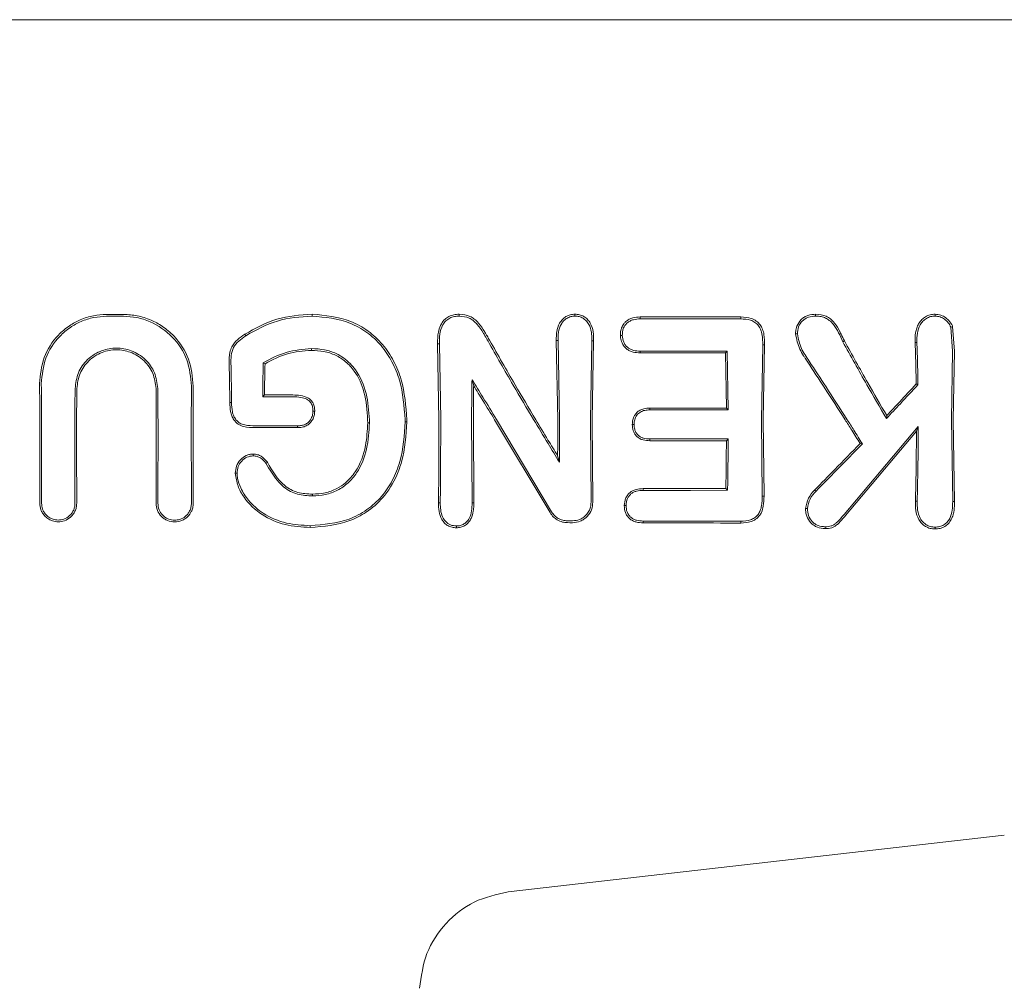
# Model space of a CAD drawing. Units: millimetres. Extents: x 901 to 9491, y -520 to 6176.
# Drawn here: x 5636 to 5665, y 3817 to 3846 of the extents above; entities that cross this region are included whole.
import ezdxf

# ---------------------------------------------------------------- set-up
doc = ezdxf.new("R2010")
doc.units = ezdxf.units.MM

msp = doc.modelspace()

# ---------------------------------------------------------------- linework, layer by layer
at = {"color": 7, "linetype": 'Continuous', "lineweight": 18}
for p, q in [((5665.577, 3846.206), (5634.247, 3846.206)), ((5657.281, 3837.289), (5657.28, 3837.232)), ((5663.581, 3836.98), (5663.63, 3836.26)), ((5663.632, 3837.003), (5663.684, 3836.261)), ((5648.227, 3834.206), (5648.187, 3836.48)), ((5648.187, 3836.48), (5648.241, 3836.48)), ((5648.28, 3834.208), (5648.241, 3836.48)), ((5651.789, 3834.206), (5651.746, 3836.58)), ((5651.8, 3836.579), (5651.746, 3836.58)), ((5651.842, 3834.208), (5651.8, 3836.579)), ((5652.769, 3834.207), (5652.811, 3836.575)), ((5652.811, 3836.575), (5652.865, 3836.576)), ((5652.822, 3834.206), (5652.865, 3836.576)), ((5657.899, 3834.207), (5657.936, 3836.45)), ((5657.936, 3836.45), (5657.99, 3836.451)), ((5657.952, 3834.206), (5657.99, 3836.451)), ((5660.338, 3836.546), (5660.386, 3836.573)), ((5662.561, 3836.526), (5662.507, 3836.527)), ((5656.87, 3836.263), (5656.817, 3836.211)), ((5656.847, 3834.554), (5656.817, 3836.211)), ((5656.9, 3834.5), (5656.87, 3836.263)), ((5663.599, 3834.207), (5663.63, 3836.26)), ((5663.652, 3834.206), (5663.684, 3836.261)), ((5642.958, 3835.917), (5643.011, 3835.886)), ((5649.218, 3835.406), (5649.268, 3835.226)), ((5662.593, 3835.256), (5662.539, 3835.278)), ((5642.94, 3834.895), (5642.984, 3834.938)), ((5642.984, 3834.938), (5642.994, 3834.949)), ((5656.847, 3834.554), (5656.9, 3834.5)), ((5661.646, 3834.241), (5661.656, 3834.329)), ((5639.801, 3834.207), (5639.796, 3831.699)), ((5640.805, 3831.699), (5640.799, 3834.207)), ((5646.089, 3834.112), (5646.142, 3834.112)), ((5647.264, 3834.143), (5647.212, 3834.143)), ((5649.222, 3831.711), (5649.207, 3834.208)), ((5649.275, 3831.71), (5649.259, 3834.206)), ((5651.558, 3831.418), (5649.895, 3834.206)), ((5651.604, 3831.446), (5649.956, 3834.208)), ((5652.788, 3831.735), (5652.769, 3834.207)), ((5652.841, 3831.735), (5652.822, 3834.206)), ((5657.921, 3831.914), (5657.899, 3834.207)), ((5657.975, 3831.914), (5657.952, 3834.206)), ((5660.378, 3831.364), (5662.601, 3834.002)), ((5662.601, 3834.002), (5662.547, 3833.859)), ((5663.633, 3831.753), (5663.599, 3834.207)), ((5663.687, 3831.752), (5663.652, 3834.206)), ((5643.989, 3833.974), (5643.989, 3833.969)), ((5660.419, 3831.328), (5662.547, 3833.859)), ((5656.9, 3833.629), (5656.847, 3833.575)), ((5660.924, 3833.485), (5660.857, 3833.492)), ((5651.838, 3832.934), (5651.786, 3833.12)), ((5656.831, 3832.14), (5656.883, 3832.088)), ((5648.213, 3831.71), (5648.266, 3831.711)), ((5649.222, 3831.711), (5649.275, 3831.71)), ((5657.921, 3831.914), (5657.975, 3831.914)), ((5663.687, 3831.752), (5663.633, 3831.753)), ((5654.352, 3831.167), (5654.351, 3831.113)), ((5657.28, 3831.161), (5657.281, 3831.106)), ((5665.182, 3821.742), (5650.306, 3820.042))]:
    msp.add_line(p, q, dxfattribs=at)
at = {"color": 7, "linetype": 'Continuous', "lineweight": 18, "flags": 128}
for points in [[(5638.77, 3837.366), (5638.484, 3837.365), (5638.259, 3837.365)], [(5638.77, 3837.308), (5638.484, 3837.308), (5638.259, 3837.308)], [(5644.42, 3837.314), (5644.42, 3837.346), (5644.42, 3837.372)], [(5654.263, 3837.289), (5654.264, 3837.257), (5654.264, 3837.232)], [(5654.263, 3837.289), (5655.953, 3837.289), (5657.281, 3837.289)], [(5659.524, 3837.314), (5659.524, 3837.343), (5659.524, 3837.372)], [(5654.264, 3837.232), (5655.953, 3837.232), (5657.28, 3837.232)], [(5663.581, 3836.98), (5663.609, 3836.993), (5663.632, 3837.003)], [(5642.434, 3836.723), (5642.417, 3836.75), (5642.405, 3836.771)], [(5653.723, 3836.733), (5653.696, 3836.733), (5653.669, 3836.733)], [(5644.402, 3836.339), (5644.402, 3836.31), (5644.402, 3836.287)], [(5654.265, 3836.263), (5654.264, 3836.234), (5654.264, 3836.211)], [(5656.817, 3836.211), (5655.387, 3836.211), (5654.264, 3836.211)], [(5656.87, 3836.263), (5655.411, 3836.263), (5654.265, 3836.263)], [(5643.844, 3834.895), (5643.338, 3834.895), (5642.94, 3834.895)], [(5643.845, 3834.949), (5643.368, 3834.949), (5642.994, 3834.949)], [(5642.007, 3834.72), (5641.978, 3834.72), (5641.955, 3834.72)], [(5644.448, 3834.462), (5644.474, 3834.462), (5644.501, 3834.462)], [(5654.552, 3834.5), (5654.551, 3834.53), (5654.551, 3834.554)], [(5654.551, 3834.554), (5655.837, 3834.554), (5656.847, 3834.554)], [(5654.552, 3834.5), (5655.867, 3834.5), (5656.9, 3834.5)], [(5643.987, 3834.022), (5643.282, 3834.022), (5642.727, 3834.022)], [(5643.987, 3834.022), (5643.988, 3833.995), (5643.989, 3833.974)], [(5654.079, 3834.061), (5654.052, 3834.061), (5654.026, 3834.061)], [(5643.989, 3833.969), (5643.282, 3833.969), (5642.727, 3833.969)], [(5654.552, 3833.629), (5654.551, 3833.599), (5654.551, 3833.576)], [(5656.847, 3833.575), (5655.561, 3833.575), (5654.551, 3833.576)], [(5656.9, 3833.629), (5655.585, 3833.629), (5654.552, 3833.629)], [(5642.658, 3833.122), (5642.658, 3833.148), (5642.659, 3833.175)], [(5643.038, 3832.899), (5643.06, 3832.914), (5643.082, 3832.928)], [(5642.172, 3832.599), (5642.145, 3832.599), (5642.119, 3832.599)], [(5644.433, 3831.921), (5644.432, 3831.951), (5644.432, 3831.974)], [(5654.351, 3832.138), (5655.74, 3832.139), (5656.831, 3832.14)], [(5654.352, 3832.085), (5654.352, 3832.115), (5654.351, 3832.138)], [(5654.352, 3832.085), (5655.769, 3832.087), (5656.883, 3832.088)], [(5659.536, 3832.065), (5659.514, 3832.085), (5659.497, 3832.101)], [(5653.838, 3831.632), (5653.812, 3831.632), (5653.785, 3831.632)], [(5662.568, 3831.76), (5662.539, 3831.76), (5662.515, 3831.759)], [(5652.234, 3831.172), (5652.148, 3831.172), (5652.08, 3831.172)], [(5652.234, 3831.117), (5652.148, 3831.117), (5652.08, 3831.118)], [(5644.365, 3831.027), (5644.365, 3830.997), (5644.365, 3830.974)], [(5648.749, 3831.019), (5648.75, 3830.992), (5648.75, 3830.965)], [(5659.811, 3830.994), (5659.811, 3830.966), (5659.811, 3830.938)], [(5663.106, 3830.985), (5663.106, 3830.957), (5663.106, 3830.929)]]:
    msp.add_lwpolyline(points, dxfattribs=at)
at = {"color": 7, "linetype": 'Continuous', "lineweight": 18}
for points, knots in [([(5638.259, 3837.365), (5638.127, 3837.358), (5637.855, 3837.342), (5637.478, 3837.218), (5637.119, 3837.022), (5636.712, 3836.676), (5636.325, 3836.091), (5636.274, 3835.555), (5636.248, 3835.288)], [0, 0, 0, 0, 0.1224627, 0.2520189, 0.3651981, 0.5031563, 0.7522278, 1, 1, 1, 1]), ([(5638.259, 3837.308), (5638.131, 3837.301), (5637.868, 3837.285), (5637.499, 3837.165), (5637.151, 3836.975), (5636.755, 3836.639), (5636.377, 3836.072), (5636.326, 3835.549), (5636.301, 3835.288)], [0, 0, 0, 0, 0.121979, 0.250567, 0.367404, 0.501233, 0.750896, 1, 1, 1, 1]), ([(5638.77, 3837.366), (5638.907, 3837.358), (5639.189, 3837.341), (5639.584, 3837.211), (5639.957, 3837.007), (5640.379, 3836.646), (5640.779, 3836.042), (5640.833, 3835.486), (5640.86, 3835.208)], [0, 0, 0, 0, 0.122438, 0.251981, 0.368647, 0.503108, 0.752185, 1, 1, 1, 1]), ([(5638.77, 3837.308), (5638.903, 3837.3), (5639.176, 3837.284), (5639.698, 3837.116), (5640.265, 3836.72), (5640.726, 3836.024), (5640.78, 3835.48), (5640.807, 3835.208)], [0, 0, 0, 0, 0.122104, 0.250857, 0.500569, 0.750543, 1, 1, 1, 1]), ([(5644.42, 3837.372), (5644.061, 3837.347), (5643.342, 3837.296), (5642.717, 3836.946), (5642.405, 3836.771)], [0, 0, 0, 0, 0.499958, 1, 1, 1, 1]), ([(5644.42, 3837.314), (5644.067, 3837.29), (5643.358, 3837.24), (5642.742, 3836.896), (5642.434, 3836.723)], [0, 0, 0, 0, 0.499404, 1, 1, 1, 1]), ([(5644.42, 3837.372), (5644.82, 3837.335), (5645.42, 3837.28), (5646.115, 3836.882), (5646.555, 3836.477), (5646.884, 3835.972), (5647.19, 3835.224), (5647.234, 3834.613), (5647.263, 3834.206)], [0, 0, 0, 0, 0.246292, 0.370553, 0.495819, 0.621043, 0.747381, 1, 1, 1, 1]), ([(5644.42, 3837.314), (5644.81, 3837.279), (5645.397, 3837.225), (5646.078, 3836.839), (5646.511, 3836.443), (5646.835, 3835.948), (5647.137, 3835.21), (5647.181, 3834.609), (5647.21, 3834.207)], [0, 0, 0, 0, 0.2452717, 0.3689573, 0.49376, 0.6195982, 0.7461532, 1, 1, 1, 1]), ([(5648.835, 3837.372), (5648.782, 3837.369), (5648.675, 3837.364), (5648.528, 3837.312), (5648.393, 3837.221), (5648.283, 3837.075), (5648.218, 3836.895), (5648.185, 3836.691), (5648.187, 3836.556), (5648.187, 3836.48)], [0, 0, 0, 0, 0.123615, 0.249766, 0.362747, 0.50517, 0.679176, 0.817737, 1, 1, 1, 1]), ([(5648.835, 3837.314), (5648.786, 3837.312), (5648.687, 3837.308), (5648.547, 3837.258), (5648.426, 3837.172), (5648.31, 3837.013), (5648.241, 3836.774), (5648.241, 3836.578), (5648.241, 3836.48)], [0, 0, 0, 0, 0.124149, 0.247561, 0.370492, 0.497555, 0.747096, 1, 1, 1, 1]), ([(5648.835, 3837.314), (5648.835, 3837.324), (5648.835, 3837.343), (5648.835, 3837.362), (5648.835, 3837.372)], [0, 0, 0, 0, 0.5, 1, 1, 1, 1]), ([(5648.835, 3837.372), (5648.947, 3837.362), (5649.111, 3837.346), (5649.297, 3837.226), (5649.451, 3837.076), (5649.551, 3836.926), (5649.628, 3836.793), (5649.678, 3836.706), (5649.72, 3836.634), (5649.746, 3836.59)], [0, 0, 0, 0, 0.255447, 0.375868, 0.5136, 0.762207, 0.801382, 0.878935, 1, 1, 1, 1]), ([(5648.836, 3837.314), (5648.94, 3837.305), (5649.09, 3837.291), (5649.266, 3837.179), (5649.411, 3837.036), (5649.52, 3836.873), (5649.618, 3836.7), (5649.668, 3836.615), (5649.699, 3836.561)], [0, 0, 0, 0, 0.251164, 0.360962, 0.505102, 0.755628, 0.845429, 1, 1, 1, 1]), ([(5652.304, 3837.372), (5652.257, 3837.369), (5652.163, 3837.362), (5652.036, 3837.306), (5651.927, 3837.218), (5651.817, 3837.07), (5651.761, 3836.89), (5651.747, 3836.724), (5651.746, 3836.639), (5651.746, 3836.596), (5651.746, 3836.584), (5651.746, 3836.581), (5651.746, 3836.58), (5651.746, 3836.58)], [0, 0, 0, 0, 0.125531, 0.25425, 0.367729, 0.507889, 0.756052, 0.877822, 0.967918, 0.990947, 0.997122, 0.998969, 1, 1, 1, 1]), ([(5652.304, 3837.314), (5652.261, 3837.311), (5652.176, 3837.306), (5652.059, 3837.252), (5651.961, 3837.171), (5651.864, 3837.034), (5651.8, 3836.83), (5651.8, 3836.663), (5651.8, 3836.579)], [0, 0, 0, 0, 0.124441, 0.249459, 0.37136, 0.499438, 0.748527, 1, 1, 1, 1]), ([(5652.304, 3837.372), (5652.35, 3837.369), (5652.445, 3837.364), (5652.577, 3837.307), (5652.687, 3837.217), (5652.796, 3837.067), (5652.863, 3836.846), (5652.864, 3836.665), (5652.865, 3836.576)], [0, 0, 0, 0, 0.123558, 0.252281, 0.379216, 0.506144, 0.755498, 1, 1, 1, 1]), ([(5652.304, 3837.314), (5652.304, 3837.324), (5652.304, 3837.343), (5652.304, 3837.362), (5652.304, 3837.372)], [0, 0, 0, 0, 0.4999992, 1, 1, 1, 1]), ([(5652.304, 3837.314), (5652.347, 3837.312), (5652.433, 3837.307), (5652.549, 3837.256), (5652.648, 3837.175), (5652.748, 3837.038), (5652.785, 3836.906), (5652.804, 3836.782), (5652.812, 3836.698), (5652.811, 3836.618), (5652.811, 3836.575)], [0, 0, 0, 0, 0.123649, 0.248531, 0.363411, 0.498235, 0.747813, 0.762769, 0.872265, 1, 1, 1, 1]), ([(5654.263, 3837.289), (5654.187, 3837.285), (5654.072, 3837.278), (5653.928, 3837.221), (5653.836, 3837.158), (5653.756, 3837.072), (5653.713, 3836.989), (5653.686, 3836.91), (5653.669, 3836.835), (5653.669, 3836.771), (5653.669, 3836.733)], [0, 0, 0, 0, 0.2424905, 0.3653479, 0.492134, 0.600432, 0.7469217, 0.7922924, 0.8745179, 1, 1, 1, 1]), ([(5657.281, 3837.289), (5657.387, 3837.283), (5657.551, 3837.273), (5657.747, 3837.176), (5657.863, 3837.063), (5657.937, 3836.919), (5657.989, 3836.715), (5657.99, 3836.554), (5657.99, 3836.451)], [0, 0, 0, 0, 0.2435376, 0.3766303, 0.5012989, 0.6207522, 0.7560451, 1, 1, 1, 1]), ([(5659.524, 3837.372), (5659.445, 3837.366), (5659.327, 3837.357), (5659.183, 3837.287), (5659.058, 3837.188), (5658.981, 3837.072), (5658.941, 3836.961), (5658.923, 3836.883), (5658.922, 3836.818), (5658.921, 3836.778)], [0, 0, 0, 0, 0.244068, 0.36398, 0.495753, 0.745851, 0.791292, 0.874484, 1, 1, 1, 1]), ([(5659.524, 3837.314), (5659.452, 3837.309), (5659.343, 3837.301), (5659.212, 3837.238), (5659.1, 3837.148), (5658.991, 3836.996), (5658.981, 3836.851), (5658.975, 3836.778)], [0, 0, 0, 0, 0.2467896, 0.3703365, 0.4957622, 0.7456005, 1, 1, 1, 1]), ([(5659.524, 3837.372), (5659.634, 3837.362), (5659.795, 3837.348), (5659.979, 3837.228), (5660.127, 3837.076), (5660.206, 3836.934), (5660.253, 3836.841), (5660.256, 3836.835), (5660.267, 3836.812), (5660.311, 3836.723), (5660.353, 3836.639), (5660.386, 3836.573)], [0, 0, 0, 0, 0.253671, 0.373891, 0.512356, 0.758494, 0.759024, 0.763333, 0.775414, 0.821306, 1, 1, 1, 1]), ([(5659.525, 3837.314), (5659.58, 3837.311), (5659.682, 3837.306), (5659.821, 3837.261), (5659.948, 3837.182), (5660.153, 3836.962), (5660.258, 3836.727), (5660.338, 3836.546)], [0, 0, 0, 0, 0.135982, 0.251302, 0.358083, 0.506187, 1, 1, 1, 1]), ([(5663.106, 3837.371), (5663.056, 3837.368), (5662.956, 3837.363), (5662.82, 3837.303), (5662.701, 3837.211), (5662.61, 3837.093), (5662.551, 3836.954), (5662.507, 3836.767), (5662.507, 3836.623), (5662.507, 3836.527)], [0, 0, 0, 0, 0.124511, 0.252338, 0.367172, 0.505434, 0.630796, 0.753939, 1, 1, 1, 1]), ([(5663.106, 3837.314), (5663.06, 3837.311), (5662.969, 3837.306), (5662.842, 3837.25), (5662.735, 3837.165), (5662.627, 3837.02), (5662.561, 3836.798), (5662.561, 3836.617), (5662.561, 3836.526)], [0, 0, 0, 0, 0.123909, 0.248257, 0.37134, 0.497959, 0.746572, 1, 1, 1, 1]), ([(5663.106, 3837.314), (5663.106, 3837.323), (5663.106, 3837.342), (5663.106, 3837.362), (5663.106, 3837.371)], [0, 0, 0, 0, 0.4999992, 1, 1, 1, 1]), ([(5663.106, 3837.371), (5663.164, 3837.365), (5663.278, 3837.353), (5663.43, 3837.269), (5663.532, 3837.171), (5663.596, 3837.079), (5663.62, 3837.028), (5663.632, 3837.003)], [0, 0, 0, 0, 0.252008, 0.499738, 0.748653, 0.875457, 1, 1, 1, 1]), ([(5663.106, 3837.314), (5663.157, 3837.308), (5663.26, 3837.298), (5663.396, 3837.223), (5663.51, 3837.117), (5663.557, 3837.026), (5663.581, 3836.981)], [0, 0, 0, 0, 0.246138, 0.496772, 0.745881, 1, 1, 1, 1]), ([(5654.264, 3837.232), (5654.194, 3837.228), (5654.088, 3837.222), (5653.957, 3837.171), (5653.87, 3837.113), (5653.801, 3837.035), (5653.733, 3836.911), (5653.727, 3836.804), (5653.723, 3836.733)], [0, 0, 0, 0, 0.246792, 0.374427, 0.493876, 0.618786, 0.746129, 1, 1, 1, 1]), ([(5657.28, 3837.232), (5657.379, 3837.226), (5657.528, 3837.218), (5657.709, 3837.132), (5657.821, 3837.027), (5657.879, 3836.907), (5657.907, 3836.811), (5657.936, 3836.666), (5657.936, 3836.549), (5657.936, 3836.45)], [0, 0, 0, 0, 0.244658, 0.36698, 0.495947, 0.622905, 0.703971, 0.749545, 1, 1, 1, 1]), ([(5642.405, 3836.771), (5642.329, 3836.719), (5642.18, 3836.616), (5642.019, 3836.429), (5641.964, 3836.268), (5641.949, 3836.179), (5641.935, 3836.064), (5641.935, 3835.966), (5641.935, 3835.879)], [0, 0, 0, 0, 0.256231, 0.50526, 0.674409, 0.726389, 0.756981, 1, 1, 1, 1]), ([(5642.434, 3836.723), (5642.361, 3836.673), (5642.22, 3836.576), (5642.048, 3836.379), (5641.987, 3836.13), (5641.988, 3835.963), (5641.989, 3835.879)], [0, 0, 0, 0, 0.2594, 0.505165, 0.752325, 1, 1, 1, 1]), ([(5653.669, 3836.733), (5653.673, 3836.685), (5653.679, 3836.609), (5653.719, 3836.501), (5653.77, 3836.411), (5653.85, 3836.33), (5653.943, 3836.27), (5654.082, 3836.219), (5654.191, 3836.214), (5654.264, 3836.211)], [0, 0, 0, 0, 0.163168, 0.257309, 0.389998, 0.512033, 0.635652, 0.759145, 1, 1, 1, 1]), ([(5653.723, 3836.733), (5653.731, 3836.663), (5653.744, 3836.56), (5653.815, 3836.441), (5653.886, 3836.369), (5653.971, 3836.316), (5654.097, 3836.27), (5654.198, 3836.266), (5654.265, 3836.263)], [0, 0, 0, 0, 0.2589628, 0.3858579, 0.5102498, 0.6309417, 0.7538787, 1, 1, 1, 1]), ([(5658.921, 3836.778), (5658.952, 3836.623), (5658.999, 3836.391), (5659.137, 3836.166), (5659.217, 3836.035), (5659.258, 3835.973), (5659.285, 3835.933)], [0, 0, 0, 0, 0.509352, 0.758096, 0.845143, 1, 1, 1, 1]), ([(5658.975, 3836.778), (5658.966, 3836.778), (5658.948, 3836.778), (5658.93, 3836.778), (5658.921, 3836.778)], [0, 0, 0, 0, 0.499999, 1, 1, 1, 1]), ([(5658.975, 3836.778), (5659.007, 3836.629), (5659.071, 3836.335), (5659.244, 3836.085), (5659.33, 3835.961)], [0, 0, 0, 0, 0.504744, 1, 1, 1, 1]), ([(5637.314, 3835.144), (5637.335, 3835.305), (5637.377, 3835.627), (5637.627, 3835.971), (5637.889, 3836.175), (5638.177, 3836.315), (5638.559, 3836.383), (5638.941, 3836.313), (5639.227, 3836.17), (5639.484, 3835.968), (5639.731, 3835.627), (5639.773, 3835.305), (5639.794, 3835.144)], [0, 0, 0, 0, 0.126133, 0.251432, 0.321182, 0.385863, 0.500057, 0.618141, 0.681873, 0.748726, 0.873908, 1, 1, 1, 1]), ([(5649.699, 3836.561), (5649.948, 3836.121), (5650.394, 3835.336), (5650.861, 3834.552), (5651.067, 3834.208)], [0, 0, 0, 0, 0.560023, 1, 1, 1, 1]), ([(5649.746, 3836.59), (5649.998, 3836.144), (5650.448, 3835.349), (5650.921, 3834.556), (5651.129, 3834.206)], [0, 0, 0, 0, 0.559965, 1, 1, 1, 1]), ([(5660.338, 3836.546), (5660.576, 3836.115), (5661.002, 3835.346), (5661.449, 3834.579), (5661.646, 3834.241)], [0, 0, 0, 0, 0.560016, 1, 1, 1, 1]), ([(5660.386, 3836.573), (5660.617, 3836.153), (5661.03, 3835.405), (5661.465, 3834.658), (5661.656, 3834.329)], [0, 0, 0, 0, 0.559966, 1, 1, 1, 1]), ([(5662.539, 3835.278), (5662.535, 3835.512), (5662.527, 3835.931), (5662.513, 3836.345), (5662.507, 3836.527)], [0, 0, 0, 0, 0.559984, 1, 1, 1, 1]), ([(5662.593, 3835.256), (5662.588, 3835.495), (5662.581, 3835.92), (5662.567, 3836.341), (5662.561, 3836.526)], [0, 0, 0, 0, 0.559982, 1, 1, 1, 1]), ([(5637.367, 3835.144), (5637.387, 3835.297), (5637.427, 3835.604), (5637.663, 3835.93), (5637.909, 3836.124), (5638.183, 3836.262), (5638.549, 3836.33), (5638.917, 3836.264), (5639.193, 3836.13), (5639.443, 3835.933), (5639.681, 3835.604), (5639.721, 3835.297), (5639.741, 3835.144)], [0, 0, 0, 0, 0.125484, 0.250535, 0.317436, 0.381313, 0.499976, 0.614683, 0.679569, 0.749488, 0.874528, 1, 1, 1, 1]), ([(5642.958, 3835.917), (5643.184, 3836.036), (5643.636, 3836.274), (5644.146, 3836.317), (5644.402, 3836.339)], [0, 0, 0, 0, 0.498819, 1, 1, 1, 1]), ([(5643.011, 3835.886), (5643.229, 3836), (5643.666, 3836.227), (5644.157, 3836.267), (5644.402, 3836.287)], [0, 0, 0, 0, 0.500886, 1, 1, 1, 1]), ([(5646.141, 3834.207), (5646.123, 3834.472), (5646.088, 3834.996), (5645.842, 3835.571), (5645.51, 3835.964), (5645.198, 3836.186), (5644.789, 3836.321), (5644.535, 3836.333), (5644.402, 3836.339)], [0, 0, 0, 0, 0.255364, 0.507554, 0.587781, 0.755097, 0.871935, 1, 1, 1, 1]), ([(5646.088, 3834.206), (5646.069, 3834.486), (5646.034, 3834.999), (5645.768, 3835.595), (5645.443, 3835.954), (5645.128, 3836.154), (5644.774, 3836.27), (5644.527, 3836.281), (5644.402, 3836.287)], [0, 0, 0, 0, 0.2767294, 0.5084687, 0.6342318, 0.7550716, 0.8767553, 1, 1, 1, 1]), ([(5641.955, 3834.72), (5641.952, 3834.937), (5641.948, 3835.325), (5641.939, 3835.71), (5641.935, 3835.879)], [0, 0, 0, 0, 0.559986, 1, 1, 1, 1]), ([(5642.007, 3834.72), (5642.005, 3834.937), (5642.001, 3835.325), (5641.993, 3835.71), (5641.989, 3835.879)], [0, 0, 0, 0, 0.559984, 1, 1, 1, 1]), ([(5642.94, 3834.895), (5642.943, 3835.086), (5642.947, 3835.428), (5642.955, 3835.767), (5642.958, 3835.917)], [0, 0, 0, 0, 0.559987, 1, 1, 1, 1]), ([(5642.994, 3834.949), (5642.996, 3835.124), (5643, 3835.437), (5643.008, 3835.749), (5643.011, 3835.886)], [0, 0, 0, 0, 0.5599903, 1, 1, 1, 1]), ([(5660.407, 3834.206), (5660.199, 3834.531), (5659.829, 3835.111), (5659.451, 3835.682), (5659.285, 3835.933)], [0, 0, 0, 0, 0.559963, 1, 1, 1, 1]), ([(5660.469, 3834.207), (5660.258, 3834.537), (5659.882, 3835.126), (5659.498, 3835.706), (5659.33, 3835.961)], [0, 0, 0, 0, 0.559984, 1, 1, 1, 1]), ([(5636.257, 3834.206), (5636.256, 3834.409), (5636.255, 3834.77), (5636.25, 3835.13), (5636.248, 3835.288)], [0, 0, 0, 0, 0.559985, 1, 1, 1, 1]), ([(5636.31, 3834.207), (5636.309, 3834.409), (5636.308, 3834.77), (5636.303, 3835.13), (5636.301, 3835.288)], [0, 0, 0, 0, 0.559983, 1, 1, 1, 1]), ([(5640.799, 3834.207), (5640.8, 3834.394), (5640.8, 3834.728), (5640.805, 3835.061), (5640.807, 3835.208)], [0, 0, 0, 0, 0.559978, 1, 1, 1, 1]), ([(5640.852, 3834.206), (5640.852, 3834.394), (5640.853, 3834.728), (5640.858, 3835.061), (5640.86, 3835.208)], [0, 0, 0, 0, 0.55998, 1, 1, 1, 1]), ([(5649.207, 3834.208), (5649.207, 3834.432), (5649.208, 3834.832), (5649.215, 3835.23), (5649.218, 3835.406)], [0, 0, 0, 0, 0.559963, 1, 1, 1, 1]), ([(5649.956, 3834.208), (5649.82, 3834.432), (5649.575, 3834.833), (5649.327, 3835.231), (5649.218, 3835.406)], [0, 0, 0, 0, 0.559984, 1, 1, 1, 1]), ([(5649.259, 3834.206), (5649.26, 3834.397), (5649.261, 3834.737), (5649.266, 3835.077), (5649.268, 3835.226)], [0, 0, 0, 0, 0.559963, 1, 1, 1, 1]), ([(5649.895, 3834.206), (5649.779, 3834.397), (5649.571, 3834.739), (5649.36, 3835.077), (5649.268, 3835.226)], [0, 0, 0, 0, 0.559975, 1, 1, 1, 1]), ([(5662.593, 3835.256), (5662.417, 3835.066), (5662.103, 3834.727), (5661.786, 3834.39), (5661.646, 3834.241)], [0, 0, 0, 0, 0.5600256, 1, 1, 1, 1]), ([(5662.539, 3835.278), (5662.375, 3835.1), (5662.082, 3834.783), (5661.786, 3834.468), (5661.656, 3834.329)], [0, 0, 0, 0, 0.5600036, 1, 1, 1, 1]), ([(5637.308, 3834.207), (5637.308, 3834.382), (5637.309, 3834.694), (5637.313, 3835.006), (5637.314, 3835.144)], [0, 0, 0, 0, 0.559983, 1, 1, 1, 1]), ([(5637.361, 3834.206), (5637.361, 3834.382), (5637.362, 3834.694), (5637.366, 3835.006), (5637.367, 3835.144)], [0, 0, 0, 0, 0.559985, 1, 1, 1, 1]), ([(5639.748, 3834.206), (5639.748, 3834.382), (5639.747, 3834.694), (5639.743, 3835.006), (5639.741, 3835.144)], [0, 0, 0, 0, 0.5599819, 1, 1, 1, 1]), ([(5639.801, 3834.207), (5639.8, 3834.382), (5639.8, 3834.695), (5639.796, 3835.006), (5639.794, 3835.144)], [0, 0, 0, 0, 0.55998, 1, 1, 1, 1]), ([(5643.844, 3834.895), (5643.924, 3834.892), (5644.067, 3834.886), (5644.237, 3834.84), (5644.347, 3834.766), (5644.417, 3834.675), (5644.444, 3834.565), (5644.447, 3834.492), (5644.448, 3834.463)], [0, 0, 0, 0, 0.28125, 0.503574, 0.607355, 0.74445, 0.897026, 1, 1, 1, 1]), ([(5643.845, 3834.949), (5643.922, 3834.946), (5644.075, 3834.94), (5644.266, 3834.889), (5644.393, 3834.797), (5644.462, 3834.698), (5644.496, 3834.583), (5644.499, 3834.503), (5644.501, 3834.462)], [0, 0, 0, 0, 0.247678, 0.491681, 0.619371, 0.743166, 0.870877, 1, 1, 1, 1]), ([(5642.074, 3834.206), (5642.053, 3834.243), (5642.008, 3834.321), (5641.963, 3834.496), (5641.958, 3834.631), (5641.955, 3834.72)], [0, 0, 0, 0, 0.23884, 0.502893, 1, 1, 1, 1]), ([(5642.007, 3834.72), (5642.011, 3834.629), (5642.016, 3834.491), (5642.066, 3834.316), (5642.115, 3834.242), (5642.139, 3834.207)], [0, 0, 0, 0, 0.508083, 0.765913, 1, 1, 1, 1]), ([(5644.448, 3834.462), (5644.446, 3834.418), (5644.441, 3834.328), (5644.397, 3834.248), (5644.375, 3834.207)], [0, 0, 0, 0, 0.489342, 1, 1, 1, 1]), ([(5644.501, 3834.462), (5644.499, 3834.417), (5644.495, 3834.327), (5644.456, 3834.247), (5644.436, 3834.206)], [0, 0, 0, 0, 0.504773, 1, 1, 1, 1]), ([(5654.551, 3834.554), (5654.491, 3834.551), (5654.38, 3834.546), (5654.235, 3834.489), (5654.139, 3834.405), (5654.076, 3834.311), (5654.054, 3834.243), (5654.042, 3834.206)], [0, 0, 0, 0, 0.266275, 0.496392, 0.682551, 0.829272, 1, 1, 1, 1]), ([(5654.552, 3834.5), (5654.501, 3834.498), (5654.403, 3834.494), (5654.285, 3834.453), (5654.208, 3834.396), (5654.142, 3834.323), (5654.115, 3834.254), (5654.097, 3834.207)], [0, 0, 0, 0, 0.258773, 0.502919, 0.624195, 0.747454, 1, 1, 1, 1]), ([(5636.257, 3834.206), (5636.257, 3833.738), (5636.257, 3832.903), (5636.255, 3832.067), (5636.255, 3831.699)], [0, 0, 0, 0, 0.5599686, 1, 1, 1, 1]), ([(5636.31, 3834.207), (5636.31, 3833.739), (5636.31, 3832.903), (5636.308, 3832.067), (5636.308, 3831.699)], [0, 0, 0, 0, 0.559966, 1, 1, 1, 1]), ([(5637.31, 3831.699), (5637.31, 3832.167), (5637.308, 3833.003), (5637.308, 3833.839), (5637.308, 3834.207)], [0, 0, 0, 0, 0.5600491, 1, 1, 1, 1]), ([(5637.363, 3831.699), (5637.362, 3832.167), (5637.361, 3833.003), (5637.361, 3833.839), (5637.361, 3834.206)], [0, 0, 0, 0, 0.560047, 1, 1, 1, 1]), ([(5639.748, 3834.206), (5639.748, 3833.738), (5639.748, 3832.903), (5639.744, 3832.067), (5639.743, 3831.699)], [0, 0, 0, 0, 0.559921, 1, 1, 1, 1]), ([(5640.858, 3831.699), (5640.856, 3832.167), (5640.852, 3833.003), (5640.852, 3833.839), (5640.852, 3834.206)], [0, 0, 0, 0, 0.560089, 1, 1, 1, 1]), ([(5642.727, 3833.969), (5642.608, 3833.972), (5642.428, 3833.977), (5642.193, 3834.061), (5642.114, 3834.158), (5642.074, 3834.206)], [0, 0, 0, 0, 0.492154, 0.74355, 1, 1, 1, 1]), ([(5642.727, 3834.022), (5642.618, 3834.025), (5642.458, 3834.03), (5642.248, 3834.093), (5642.175, 3834.169), (5642.139, 3834.207)], [0, 0, 0, 0, 0.511778, 0.756511, 1, 1, 1, 1]), ([(5643.987, 3834.022), (5644.027, 3834.023), (5644.102, 3834.027), (5644.211, 3834.06), (5644.306, 3834.119), (5644.352, 3834.178), (5644.375, 3834.207)], [0, 0, 0, 0, 0.262722, 0.504801, 0.750786, 1, 1, 1, 1]), ([(5643.989, 3833.969), (5644.033, 3833.971), (5644.121, 3833.975), (5644.248, 3834.017), (5644.36, 3834.094), (5644.411, 3834.169), (5644.436, 3834.206)], [0, 0, 0, 0, 0.249429, 0.495151, 0.7456, 1, 1, 1, 1]), ([(5644.365, 3830.974), (5644.77, 3831.006), (5645.364, 3831.054), (5646.09, 3831.433), (5646.6, 3831.879), (5646.929, 3832.424), (5647.205, 3833.188), (5647.239, 3833.736), (5647.264, 3834.143)], [0, 0, 0, 0, 0.24811, 0.36321, 0.499477, 0.662972, 0.750308, 1, 1, 1, 1]), ([(5644.365, 3831.027), (5644.763, 3831.059), (5645.365, 3831.108), (5646.073, 3831.487), (5646.517, 3831.883), (5646.849, 3832.382), (5647.147, 3833.131), (5647.186, 3833.741), (5647.212, 3834.143)], [0, 0, 0, 0, 0.247752, 0.374378, 0.497802, 0.618745, 0.748549, 1, 1, 1, 1]), ([(5646.089, 3834.112), (5646.078, 3833.884), (5646.053, 3833.374), (5645.821, 3832.738), (5645.469, 3832.329), (5645.152, 3832.119), (5644.812, 3831.993), (5644.56, 3831.98), (5644.432, 3831.974)], [0, 0, 0, 0, 0.225881, 0.503171, 0.647589, 0.751461, 0.874755, 1, 1, 1, 1]), ([(5646.142, 3834.112), (5646.128, 3833.851), (5646.1, 3833.329), (5645.854, 3832.704), (5645.516, 3832.301), (5645.193, 3832.078), (5644.824, 3831.942), (5644.563, 3831.928), (5644.433, 3831.921)], [0, 0, 0, 0, 0.250414, 0.501088, 0.627645, 0.750756, 0.874734, 1, 1, 1, 1]), ([(5646.089, 3834.112), (5646.089, 3834.13), (5646.089, 3834.161), (5646.088, 3834.193), (5646.088, 3834.206)], [0, 0, 0, 0, 0.556875, 1, 1, 1, 1]), ([(5646.142, 3834.112), (5646.142, 3834.13), (5646.141, 3834.162), (5646.141, 3834.193), (5646.141, 3834.207)], [0, 0, 0, 0, 0.556453, 1, 1, 1, 1]), ([(5647.21, 3834.207), (5647.211, 3834.195), (5647.211, 3834.174), (5647.211, 3834.152), (5647.212, 3834.143)], [0, 0, 0, 0, 0.561812, 1, 1, 1, 1]), ([(5647.263, 3834.206), (5647.264, 3834.195), (5647.264, 3834.173), (5647.264, 3834.152), (5647.264, 3834.143)], [0, 0, 0, 0, 0.561906, 1, 1, 1, 1]), ([(5648.227, 3834.206), (5648.226, 3833.74), (5648.225, 3832.907), (5648.217, 3832.076), (5648.213, 3831.71)], [0, 0, 0, 0, 0.559849, 1, 1, 1, 1]), ([(5648.28, 3834.208), (5648.279, 3833.741), (5648.278, 3832.908), (5648.269, 3832.077), (5648.266, 3831.711)], [0, 0, 0, 0, 0.559835, 1, 1, 1, 1]), ([(5651.067, 3834.208), (5651.21, 3833.969), (5651.466, 3833.544), (5651.724, 3833.121), (5651.838, 3832.934)], [0, 0, 0, 0, 0.560203, 1, 1, 1, 1]), ([(5651.129, 3834.206), (5651.251, 3834.003), (5651.47, 3833.641), (5651.689, 3833.279), (5651.786, 3833.12)], [0, 0, 0, 0, 0.560233, 1, 1, 1, 1]), ([(5651.789, 3834.206), (5651.789, 3834.004), (5651.789, 3833.642), (5651.787, 3833.28), (5651.786, 3833.12)], [0, 0, 0, 0, 0.559855, 1, 1, 1, 1]), ([(5651.842, 3834.208), (5651.842, 3833.97), (5651.842, 3833.545), (5651.839, 3833.121), (5651.838, 3832.934)], [0, 0, 0, 0, 0.5598377, 1, 1, 1, 1]), ([(5654.042, 3834.206), (5654.038, 3834.183), (5654.028, 3834.135), (5654.027, 3834.086), (5654.026, 3834.061)], [0, 0, 0, 0, 0.490341, 1, 1, 1, 1]), ([(5654.551, 3833.576), (5654.482, 3833.579), (5654.379, 3833.584), (5654.25, 3833.635), (5654.167, 3833.694), (5654.101, 3833.771), (5654.055, 3833.861), (5654.03, 3833.96), (5654.027, 3834.028), (5654.026, 3834.061)], [0, 0, 0, 0, 0.251859, 0.380041, 0.503084, 0.625815, 0.751763, 0.875467, 1, 1, 1, 1]), ([(5654.097, 3834.207), (5654.092, 3834.185), (5654.081, 3834.136), (5654.08, 3834.087), (5654.079, 3834.061)], [0, 0, 0, 0, 0.476126, 1, 1, 1, 1]), ([(5654.552, 3833.629), (5654.486, 3833.632), (5654.391, 3833.636), (5654.276, 3833.682), (5654.196, 3833.738), (5654.134, 3833.818), (5654.086, 3833.931), (5654.081, 3834.013), (5654.079, 3834.061)], [0, 0, 0, 0, 0.268901, 0.388731, 0.503838, 0.665715, 0.801692, 1, 1, 1, 1]), ([(5660.857, 3833.492), (5660.773, 3833.625), (5660.624, 3833.864), (5660.473, 3834.102), (5660.407, 3834.206)], [0, 0, 0, 0, 0.55975, 1, 1, 1, 1]), ([(5660.924, 3833.485), (5660.839, 3833.62), (5660.688, 3833.861), (5660.536, 3834.101), (5660.469, 3834.207)], [0, 0, 0, 0, 0.559809, 1, 1, 1, 1]), ([(5662.601, 3834.002), (5662.598, 3833.582), (5662.594, 3832.831), (5662.576, 3832.087), (5662.568, 3831.76)], [0, 0, 0, 0, 0.559858, 1, 1, 1, 1]), ([(5662.547, 3833.859), (5662.545, 3833.465), (5662.54, 3832.762), (5662.523, 3832.066), (5662.515, 3831.759)], [0, 0, 0, 0, 0.55989, 1, 1, 1, 1]), ([(5656.847, 3833.575), (5656.845, 3833.307), (5656.842, 3832.828), (5656.834, 3832.35), (5656.831, 3832.14)], [0, 0, 0, 0, 0.55992, 1, 1, 1, 1]), ([(5656.9, 3833.629), (5656.898, 3833.34), (5656.895, 3832.826), (5656.887, 3832.313), (5656.883, 3832.088)], [0, 0, 0, 0, 0.559899, 1, 1, 1, 1]), ([(5660.857, 3833.492), (5660.604, 3833.231), (5660.152, 3832.766), (5659.697, 3832.304), (5659.497, 3832.101)], [0, 0, 0, 0, 0.559346, 1, 1, 1, 1]), ([(5660.924, 3833.485), (5660.666, 3833.219), (5660.204, 3832.744), (5659.74, 3832.273), (5659.536, 3832.065)], [0, 0, 0, 0, 0.559454, 1, 1, 1, 1]), ([(5642.119, 3832.599), (5642.126, 3832.673), (5642.14, 3832.821), (5642.264, 3833.009), (5642.41, 3833.122), (5642.549, 3833.169), (5642.622, 3833.173), (5642.659, 3833.175)], [0, 0, 0, 0, 0.2526081, 0.5018049, 0.7501058, 0.8743328, 1, 1, 1, 1]), ([(5642.172, 3832.599), (5642.178, 3832.668), (5642.19, 3832.802), (5642.303, 3832.971), (5642.46, 3833.099), (5642.592, 3833.114), (5642.658, 3833.122)], [0, 0, 0, 0, 0.257399, 0.505292, 0.752847, 1, 1, 1, 1]), ([(5643.038, 3832.899), (5642.989, 3832.959), (5642.915, 3833.048), (5642.772, 3833.112), (5642.696, 3833.118), (5642.658, 3833.122)], [0, 0, 0, 0, 0.503597, 0.747782, 1, 1, 1, 1]), ([(5643.082, 3832.928), (5643.026, 3832.996), (5642.943, 3833.095), (5642.784, 3833.164), (5642.7, 3833.171), (5642.659, 3833.175)], [0, 0, 0, 0, 0.508234, 0.754947, 1, 1, 1, 1]), ([(5643.039, 3832.899), (5643.092, 3832.809), (5643.247, 3832.553), (5643.518, 3832.179), (5643.978, 3831.942), (5644.283, 3831.928), (5644.433, 3831.921)], [0, 0, 0, 0, 0.174007, 0.4972726, 0.7530629, 1, 1, 1, 1]), ([(5643.082, 3832.928), (5643.23, 3832.669), (5643.452, 3832.281), (5643.988, 3831.994), (5644.283, 3831.981), (5644.432, 3831.974)], [0, 0, 0, 0, 0.4987973, 0.7467574, 1, 1, 1, 1]), ([(5644.365, 3830.974), (5644.112, 3830.989), (5643.607, 3831.02), (5642.898, 3831.323), (5642.432, 3831.765), (5642.178, 3832.214), (5642.138, 3832.47), (5642.119, 3832.599)], [0, 0, 0, 0, 0.2494072, 0.497283, 0.7457793, 0.8722661, 1, 1, 1, 1]), ([(5644.365, 3831.027), (5644.127, 3831.041), (5643.634, 3831.069), (5642.987, 3831.34), (5642.529, 3831.737), (5642.292, 3832.113), (5642.185, 3832.396), (5642.175, 3832.547), (5642.172, 3832.599)], [0, 0, 0, 0, 0.240211, 0.499666, 0.696265, 0.846834, 0.947602, 1, 1, 1, 1]), ([(5653.785, 3831.632), (5653.792, 3831.704), (5653.802, 3831.813), (5653.873, 3831.939), (5653.945, 3832.019), (5654.035, 3832.079), (5654.171, 3832.129), (5654.279, 3832.134), (5654.351, 3832.138)], [0, 0, 0, 0, 0.249834, 0.377104, 0.50071, 0.622846, 0.751299, 1, 1, 1, 1]), ([(5653.838, 3831.632), (5653.846, 3831.705), (5653.856, 3831.809), (5653.926, 3831.92), (5653.986, 3831.984), (5654.063, 3832.034), (5654.187, 3832.078), (5654.286, 3832.082), (5654.352, 3832.085)], [0, 0, 0, 0, 0.278346, 0.395641, 0.499385, 0.619972, 0.745462, 1, 1, 1, 1]), ([(5659.223, 3831.543), (5659.242, 3831.649), (5659.28, 3831.861), (5659.425, 3832.021), (5659.497, 3832.101)], [0, 0, 0, 0, 0.50215, 1, 1, 1, 1]), ([(5659.276, 3831.543), (5659.294, 3831.642), (5659.33, 3831.84), (5659.467, 3831.99), (5659.536, 3832.065)], [0, 0, 0, 0, 0.498521, 1, 1, 1, 1]), ([(5637.363, 3831.699), (5637.361, 3831.657), (5637.356, 3831.575), (5637.314, 3831.46), (5637.254, 3831.361), (5637.154, 3831.254), (5637.004, 3831.166), (5636.814, 3831.134), (5636.653, 3831.16), (5636.52, 3831.219), (5636.417, 3831.299), (5636.338, 3831.399), (5636.272, 3831.529), (5636.261, 3831.633), (5636.255, 3831.699)], [0, 0, 0, 0, 0.071963, 0.141311, 0.208032, 0.272119, 0.391821, 0.501027, 0.599553, 0.668698, 0.750937, 0.821899, 0.887136, 1, 1, 1, 1]), ([(5637.31, 3831.699), (5637.308, 3831.661), (5637.303, 3831.587), (5637.266, 3831.484), (5637.212, 3831.394), (5637.122, 3831.297), (5636.986, 3831.217), (5636.813, 3831.188), (5636.667, 3831.211), (5636.547, 3831.266), (5636.453, 3831.338), (5636.382, 3831.429), (5636.323, 3831.547), (5636.314, 3831.64), (5636.308, 3831.699)], [0, 0, 0, 0, 0.071695, 0.14084, 0.207426, 0.271445, 0.391213, 0.500754, 0.600513, 0.669386, 0.750763, 0.822965, 0.888641, 1, 1, 1, 1]), ([(5640.858, 3831.699), (5640.855, 3831.652), (5640.849, 3831.566), (5640.797, 3831.429), (5640.717, 3831.315), (5640.613, 3831.23), (5640.482, 3831.16), (5640.3, 3831.124), (5640.117, 3831.161), (5639.988, 3831.23), (5639.874, 3831.325), (5639.767, 3831.481), (5639.751, 3831.626), (5639.743, 3831.699)], [0, 0, 0, 0, 0.079696, 0.14791, 0.249334, 0.313578, 0.377135, 0.501536, 0.624177, 0.687592, 0.752193, 0.876216, 1, 1, 1, 1]), ([(5640.805, 3831.699), (5640.802, 3831.658), (5640.797, 3831.579), (5640.755, 3831.469), (5640.695, 3831.376), (5640.601, 3831.282), (5640.467, 3831.21), (5640.292, 3831.182), (5640.144, 3831.21), (5640.025, 3831.269), (5639.917, 3831.357), (5639.817, 3831.501), (5639.803, 3831.633), (5639.796, 3831.699)], [0, 0, 0, 0, 0.077285, 0.150462, 0.219504, 0.28439, 0.401122, 0.501218, 0.614668, 0.680394, 0.751934, 0.876081, 1, 1, 1, 1]), ([(5648.75, 3830.965), (5648.706, 3830.967), (5648.617, 3830.973), (5648.493, 3831.022), (5648.388, 3831.104), (5648.285, 3831.245), (5648.218, 3831.455), (5648.214, 3831.626), (5648.213, 3831.71)], [0, 0, 0, 0, 0.126816, 0.25509, 0.37823, 0.507577, 0.755817, 1, 1, 1, 1]), ([(5648.749, 3831.019), (5648.689, 3831.024), (5648.569, 3831.035), (5648.419, 3831.142), (5648.279, 3831.364), (5648.271, 3831.568), (5648.266, 3831.711)], [0, 0, 0, 0, 0.188518, 0.372737, 0.558405, 1, 1, 1, 1]), ([(5648.75, 3831.019), (5648.79, 3831.021), (5648.869, 3831.026), (5648.978, 3831.073), (5649.069, 3831.148), (5649.159, 3831.277), (5649.216, 3831.471), (5649.22, 3831.63), (5649.222, 3831.711)], [0, 0, 0, 0, 0.125966, 0.24864, 0.368527, 0.495531, 0.742805, 1, 1, 1, 1]), ([(5648.75, 3830.965), (5648.794, 3830.967), (5648.881, 3830.973), (5649, 3831.024), (5649.103, 3831.105), (5649.161, 3831.185), (5649.222, 3831.302), (5649.261, 3831.439), (5649.272, 3831.587), (5649.274, 3831.672), (5649.275, 3831.7), (5649.275, 3831.71)], [0, 0, 0, 0, 0.127202, 0.254397, 0.369045, 0.507027, 0.537835, 0.753685, 0.916552, 0.970116, 1, 1, 1, 1]), ([(5652.234, 3831.172), (5652.306, 3831.179), (5652.416, 3831.191), (5652.548, 3831.264), (5652.646, 3831.346), (5652.723, 3831.454), (5652.779, 3831.589), (5652.785, 3831.682), (5652.788, 3831.735)], [0, 0, 0, 0, 0.242342, 0.372427, 0.507986, 0.679632, 0.821517, 1, 1, 1, 1]), ([(5652.234, 3831.117), (5652.314, 3831.126), (5652.435, 3831.139), (5652.58, 3831.22), (5652.705, 3831.326), (5652.819, 3831.5), (5652.834, 3831.657), (5652.841, 3831.735)], [0, 0, 0, 0, 0.245946, 0.376107, 0.510581, 0.757684, 1, 1, 1, 1]), ([(5654.351, 3831.113), (5654.278, 3831.116), (5654.168, 3831.122), (5654.03, 3831.175), (5653.939, 3831.238), (5653.868, 3831.321), (5653.796, 3831.449), (5653.79, 3831.559), (5653.785, 3831.632)], [0, 0, 0, 0, 0.248167, 0.376198, 0.5014, 0.626543, 0.751578, 1, 1, 1, 1]), ([(5654.352, 3831.167), (5654.285, 3831.17), (5654.185, 3831.175), (5654.061, 3831.222), (5653.982, 3831.273), (5653.916, 3831.347), (5653.849, 3831.462), (5653.842, 3831.566), (5653.838, 3831.632)], [0, 0, 0, 0, 0.253667, 0.373465, 0.503072, 0.607933, 0.749745, 1, 1, 1, 1]), ([(5657.28, 3831.161), (5657.377, 3831.167), (5657.523, 3831.175), (5657.699, 3831.258), (5657.801, 3831.356), (5657.869, 3831.483), (5657.918, 3831.67), (5657.92, 3831.818), (5657.921, 3831.914)], [0, 0, 0, 0, 0.250908, 0.375106, 0.498896, 0.614225, 0.747651, 1, 1, 1, 1]), ([(5657.281, 3831.106), (5657.385, 3831.112), (5657.541, 3831.121), (5657.731, 3831.213), (5657.836, 3831.314), (5657.914, 3831.45), (5657.971, 3831.647), (5657.973, 3831.813), (5657.975, 3831.914)], [0, 0, 0, 0, 0.250014, 0.373681, 0.504942, 0.59676, 0.755297, 1, 1, 1, 1]), ([(5663.106, 3830.929), (5663.055, 3830.932), (5662.953, 3830.938), (5662.815, 3831), (5662.699, 3831.093), (5662.587, 3831.25), (5662.516, 3831.48), (5662.515, 3831.667), (5662.515, 3831.759)], [0, 0, 0, 0, 0.13038, 0.260931, 0.384255, 0.514723, 0.758584, 1, 1, 1, 1]), ([(5663.106, 3830.985), (5663.058, 3830.988), (5662.966, 3830.994), (5662.844, 3831.049), (5662.739, 3831.132), (5662.635, 3831.276), (5662.57, 3831.496), (5662.569, 3831.672), (5662.568, 3831.76)], [0, 0, 0, 0, 0.133075, 0.256017, 0.365641, 0.506083, 0.751969, 1, 1, 1, 1]), ([(5663.106, 3830.929), (5663.157, 3830.931), (5663.258, 3830.937), (5663.394, 3830.996), (5663.51, 3831.09), (5663.595, 3831.209), (5663.637, 3831.318), (5663.66, 3831.408), (5663.686, 3831.541), (5663.687, 3831.662), (5663.687, 3831.752)], [0, 0, 0, 0, 0.130616, 0.262164, 0.37732, 0.518193, 0.642049, 0.683477, 0.763007, 1, 1, 1, 1]), ([(5663.107, 3830.985), (5663.152, 3830.987), (5663.244, 3830.992), (5663.369, 3831.047), (5663.473, 3831.132), (5663.573, 3831.277), (5663.631, 3831.492), (5663.633, 3831.665), (5663.633, 3831.753)], [0, 0, 0, 0, 0.128549, 0.255683, 0.377246, 0.506376, 0.751271, 1, 1, 1, 1]), ([(5652.08, 3831.118), (5652.029, 3831.121), (5651.922, 3831.13), (5651.78, 3831.192), (5651.651, 3831.286), (5651.591, 3831.371), (5651.558, 3831.418)], [0, 0, 0, 0, 0.244459, 0.506608, 0.727523, 1, 1, 1, 1]), ([(5652.08, 3831.172), (5652.033, 3831.175), (5651.936, 3831.183), (5651.807, 3831.239), (5651.688, 3831.325), (5651.634, 3831.403), (5651.604, 3831.446)], [0, 0, 0, 0, 0.244352, 0.505386, 0.728301, 1, 1, 1, 1]), ([(5659.276, 3831.542), (5659.267, 3831.542), (5659.249, 3831.543), (5659.232, 3831.543), (5659.223, 3831.543)], [0, 0, 0, 0, 0.499999, 1, 1, 1, 1]), ([(5659.811, 3830.938), (5659.73, 3830.946), (5659.609, 3830.957), (5659.468, 3831.035), (5659.349, 3831.139), (5659.263, 3831.275), (5659.225, 3831.426), (5659.223, 3831.504), (5659.223, 3831.543)], [0, 0, 0, 0, 0.2528134, 0.3779811, 0.5045716, 0.75191, 0.8764697, 1, 1, 1, 1]), ([(5659.811, 3830.994), (5659.738, 3831.001), (5659.629, 3831.011), (5659.5, 3831.079), (5659.394, 3831.173), (5659.29, 3831.327), (5659.281, 3831.47), (5659.276, 3831.542)], [0, 0, 0, 0, 0.253604, 0.374762, 0.502877, 0.750313, 1, 1, 1, 1]), ([(5659.811, 3830.994), (5659.872, 3830.998), (5659.964, 3831.003), (5660.075, 3831.054), (5660.21, 3831.165), (5660.304, 3831.276), (5660.378, 3831.364)], [0, 0, 0, 0, 0.255936, 0.383051, 0.50975, 1, 1, 1, 1]), ([(5657.281, 3831.106), (5656.734, 3831.107), (5655.757, 3831.11), (5654.78, 3831.112), (5654.351, 3831.113)], [0, 0, 0, 0, 0.5599998, 1, 1, 1, 1]), ([(5657.28, 3831.161), (5656.733, 3831.162), (5655.757, 3831.164), (5654.781, 3831.166), (5654.352, 3831.167)], [0, 0, 0, 0, 0.56, 1, 1, 1, 1]), ([(5659.811, 3830.938), (5659.877, 3830.942), (5659.972, 3830.949), (5660.095, 3831.001), (5660.21, 3831.091), (5660.317, 3831.206), (5660.394, 3831.298), (5660.419, 3831.328)], [0, 0, 0, 0, 0.259785, 0.375149, 0.521616, 0.842339, 1, 1, 1, 1]), ([(5647.648, 3817.149), (5647.696, 3817.505), (5647.791, 3818.217), (5648.396, 3819.13), (5649.254, 3819.809), (5649.956, 3819.964), (5650.306, 3820.042)], [0, 0, 0, 0, 0.25, 0.5, 0.75, 1, 1, 1, 1])]:
    msp.add_open_spline(points, degree=3, knots=knots, dxfattribs=at)

doc.saveas('drawing.dxf')
